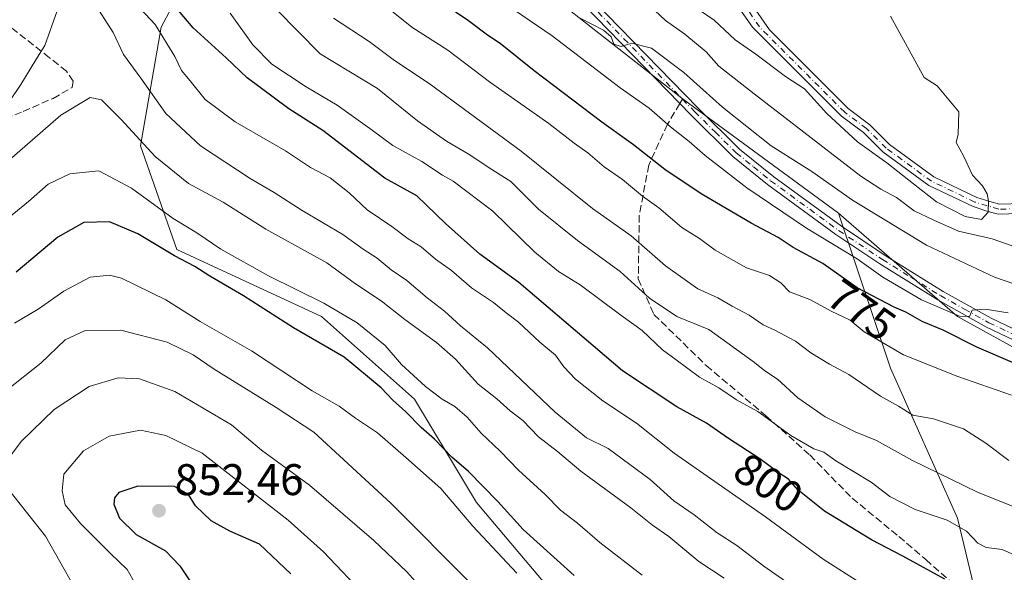
# Model space of a CAD drawing. Units: metres. Extents: x 655879 to 659358, y 4700126 to 4702489.
# Drawn here: x 657693 to 657916, y 4701619 to 4701744 of the extents above; entities that cross this region are included whole.
import ezdxf
from ezdxf.enums import TextEntityAlignment as Align

# ---------------------------------------------------------------- set-up
doc = ezdxf.new("R2010")
doc.units = ezdxf.units.M
doc.header["$MEASUREMENT"] = 0
doc.linetypes.add('DGN Style 3', pattern=[2.307223458686699, 1.648016756204785, -0.6592067024819142])
doc.linetypes.add('DGN Style 4', pattern=[2.6384748266838614, 1.318413404963828, -0.6592067024819142, 0.001648016756204785, -0.6592067024819142])
for name, color, linetype, lineweight in [('Arbolado forestal CxS', 92, 'Continuous', 0), ('Corriente natural Cxs', 4, 'Continuous', 13), ('Corriente natural eje', 4, 'DGN Style 4', 0), ('Curva de nivel maestra', 30, 'Continuous', 30), ('Curva de nivel normal', 30, 'Continuous', 0), ('Pastizal CxS', 92, 'Continuous', 0), ('Pista no pavimentada Cxs', 111, 'Continuous', 0), ('Pista no pavimentada eje', 91, 'DGN Style 4', 0), ('Punto de cota en terreno', 7, 'Continuous', 0), ('Rótulo de curva de nivel directora', 7, 'Continuous', 0), ('Rótulo de punto de cota en terreno', 7, 'Continuous', 0), ('Senda', 7, 'DGN Style 3', 0), ('Senda no paivmentada conexión', 7, 'DGN Style 3', 0), ('Suelo desnudo CxS', 253, 'Continuous', 0)]:
    doc.layers.add(name, color=color, linetype=linetype, lineweight=lineweight)
doc.styles.add('Style-Arial', font='txt')

# ---------------------------------------------------------------- blocks, each defined once
blk = doc.blocks.new('*U12')
at = {"layer": 'Pastizal CxS', "color": 92, "linetype": 'Continuous', "lineweight": 0}
blk.add_polyline3d([(657938.0100999996, 4701703.170100001, 756.1181000000071), (657914.7100999998, 4701702.4301, 755.4486000000034), (657912.5000999998, 4701703.0701, 755.2115999999951), (657909.5500999996, 4701704.0001, 755.0288), (657899.8901000004, 4701708.630100001, 755.1872000000003), (657889.8201000001, 4701715.9801, 754.5991999999969), (657885.4200999998, 4701720.420100001, 754.2890000000043), (657880.4801000003, 4701724.110099999, 754.286500000002), (657862.6944000004, 4701741.882200001, 752.7520999999979), (657855.3322999999, 4701752.644500001, 752.8108999999968)], dxfattribs=at)
blk = doc.blocks.new('*U13')
at = {"layer": 'Arbolado forestal CxS', "color": 92, "linetype": 'Continuous', "lineweight": 0}
for points in [[(657579.2149, 4701811.837900001, 748.7526999999974), (657599.6898999996, 4701829.171900001, 749.9863000000041), (657621.7402999997, 4701862.264900001, 753.3215000000056), (657640.6394999997, 4701876.447699999, 753.8208000000013), (657683.1645000001, 4701884.326500001, 754.6162999999942), (657692.8047000002, 4701882.518100001, 755.9903000000049), (657708.3640999999, 4701879.599500001, 757.1775000000052), (657731.9877000004, 4701857.5371, 757.8551000000007), (657752.4622999999, 4701822.867900001, 760.1487999999954), (657776.0867, 4701800.8057, 759.9703000000009), (657754.4819, 4701790.454700001, 770.0620000000055), (657746.3006999996, 4701778.761700001, 779.397100000002), (657734.6145000001, 4701760.0537, 792.7771000000066), (657725.2653000001, 4701742.514699999, 804.7054000000062), (657720.5909000002, 4701715.6215, 815.7618999999977), (657728.7707000002, 4701692.236500001, 823.4554999999964), (657761.4913, 4701677.0363, 821.4472999999998), (657782.5258999999, 4701658.3281, 822.6910000000062), (657796.5487000003, 4701634.942700001, 827.6613000000071), (657815.2462999999, 4701612.726500001, 829.1312999999938)], [(657912.2407000001, 4701602.2029, 804.7070999999996), (657905.2291000001, 4701631.4343, 793.5691999999982), (657890.0377000002, 4701665.343499999, 781.860799999995), (657878.3520999998, 4701700.420700001, 767.5743999999977), (657905.2297, 4701677.035300001, 770.8358000000007), (657939.1180999996, 4701658.327099999, 773.1888000000035), (657974.1766999997, 4701639.618899999, 773.9643000000069), (658017.4143000003, 4701612.725500001, 775.5)]]:
    blk.add_polyline3d(points, dxfattribs=at)
blk = doc.blocks.new('5PATER')
at = {"layer": 'Punto de cota en terreno', "linetype": 'Continuous', "lineweight": 0}
h = blk.add_hatch(color=51, dxfattribs=at)
edge = h.paths.add_edge_path()
edge.add_ellipse((0, 0), major_axis=(-0.1095731443231308, -0.1110710700762829), ratio=0.9994222409660322, start_angle=0, end_angle=360)
blk = doc.blocks.new('*U16')
at = {"layer": 'Pista no pavimentada Cxs', "color": 111, "linetype": 'Continuous', "lineweight": 0}
for points in [[(657817.1901000004, 4701754.530099999, 766.0467000000062), (657846.6401000004, 4701724.1601, 770.8151999999974), (657855.9600999998, 4701714.920100001, 771.7305000000051), (657863.6700999998, 4701708.6601, 771.9894999999962), (657878.9700999996, 4701697.460100001, 771.686400000006), (657888.8601000002, 4701690.870100001, 772.373000000007), (657901.9501, 4701682.7301, 775.1380000000064), (657912.8000999996, 4701676.6501, 775.9027999999962), (657929.7200999996, 4701668.600099999, 775.5072999999975)], [(657928.7301000003, 4701666.5801, 774.9238000000041), (657911.7701000003, 4701674.6501, 775.1201000000001), (657900.8000999996, 4701680.790100001, 774.4507000000012), (657887.6401000004, 4701688.9801, 771.4331999999995), (657877.6801000005, 4701695.620100001, 771.9040999999997), (657862.3000999996, 4701706.880100001, 770.8681999999973), (657854.4501, 4701713.2401, 770.7713999999978), (657845.0401, 4701722.5801, 769.7217999999993), (657815.6201, 4701752.9301, 767.6208999999944)]]:
    blk.add_polyline3d(points, dxfattribs=at)

msp = doc.modelspace()

# ---------------------------------------------------------------- linework, layer by layer
at = {"layer": 'Arbolado forestal CxS', "color": 92, "linetype": 'Continuous', "lineweight": 0}
for points in [[(658017.4143000003, 4701612.725500001, 775.5), (657974.1766999997, 4701639.618899999, 773.9643000000069), (657939.1180999996, 4701658.327099999, 773.1888000000035), (657905.2297, 4701677.035300001, 770.8358000000007), (657878.3520999998, 4701700.420700001, 767.5743999999977), (657843.2944999998, 4701726.144900001, 766.6644999999991), (657810.5740999999, 4701751.868100001, 765.3254000000015), (657794.2134999996, 4701775.253500001, 761.2603999999993), (657776.0867, 4701800.8057, 759.9703000000009), (657752.4622999999, 4701822.867900001, 760.1487999999954), (657731.9877000004, 4701857.5371, 757.8551000000007), (657708.3640999999, 4701879.599500001, 757.1775000000052), (657692.8047000002, 4701882.518100001, 755.9903000000049), (657683.1645000001, 4701884.326500001, 754.6162999999942), (657640.6394999997, 4701876.447699999, 753.8208000000013), (657621.7402999997, 4701862.264900001, 753.3215000000056), (657599.6898999996, 4701829.171900001, 749.9863000000041), (657579.2149, 4701811.837900001, 748.7526999999974)], [(657776.0867, 4701800.8057, 759.9703000000009), (657754.4819, 4701790.454700001, 770.0620000000055), (657746.3006999996, 4701778.761700001, 779.397100000002), (657734.6145000001, 4701760.0537, 792.7771000000066), (657725.2653000001, 4701742.514699999, 804.7054000000062), (657720.5909000002, 4701715.6215, 815.7618999999977), (657728.7707000002, 4701692.236500001, 823.4554999999964), (657761.4913, 4701677.0363, 821.4472999999998), (657782.5258999999, 4701658.3281, 822.6910000000062), (657796.5487000003, 4701634.942700001, 827.6613000000071), (657815.2462999999, 4701612.726500001, 829.1312999999938), (657831.6070999998, 4701601.034700001, 828.2189000000071), (657843.2927000001, 4701575.3103, 833.8907000000036), (657863.1584999999, 4701562.4483, 833.4499999999972), (657880.6875, 4701570.633099999, 825.1392000000051), (657902.8914999999, 4701588.1721, 812.647299999997), (657912.2407000001, 4701602.2029, 804.7070999999996), (657905.2291000001, 4701631.4343, 793.5691999999982), (657890.0377000002, 4701665.343499999, 781.860799999995), (657878.3520999998, 4701700.420700001, 767.5743999999977)], [(657776.0867, 4701800.8057, 759.9703000000009), (657754.4819, 4701790.454700001, 770.0620000000055), (657746.3006999996, 4701778.761700001, 779.397100000002), (657734.6145000001, 4701760.0537, 792.7771000000066), (657725.2653000001, 4701742.514699999, 804.7054000000062), (657720.5909000002, 4701715.6215, 815.7618999999977), (657728.7707000002, 4701692.236500001, 823.4554999999964), (657761.4913, 4701677.0363, 821.4472999999998), (657782.5258999999, 4701658.3281, 822.6910000000062), (657796.5487000003, 4701634.942700001, 827.6613000000071), (657815.2462999999, 4701612.726500001, 829.1312999999938), (657831.6070999998, 4701601.034700001, 828.2189000000071), (657843.2927000001, 4701575.3103, 833.8907000000036), (657863.1584999999, 4701562.4483, 833.4499999999972), (657880.6875, 4701570.633099999, 825.1392000000051), (657902.8914999999, 4701588.1721, 812.647299999997), (657912.2407000001, 4701602.2029, 804.7070999999996), (657905.2291000001, 4701631.4343, 793.5691999999982), (657890.0377000002, 4701665.343499999, 781.860799999995), (657878.3520999998, 4701700.420700001, 767.5743999999977)], [(657776.0867, 4701800.8057, 759.9703000000009), (657794.2134999996, 4701775.253500001, 761.2603999999993), (657810.5740999999, 4701751.868100001, 765.3254000000015), (657843.2944999998, 4701726.144900001, 766.6644999999991), (657878.3520999998, 4701700.420700001, 767.5743999999977)], [(657854.9353999998, 4701748.080399999, 752.954700000002), (657858.8532999996, 4701742.5393, 752.9893000000012), (657879.0000999998, 4701722.4001, 755.0176999999967), (657883.9401000004, 4701718.710100001, 754.8660999999993), (657888.3501000004, 4701714.270099999, 755.340400000001), (657898.7301000003, 4701706.690099999, 755.7813000000025), (657908.7200999996, 4701701.9001, 755.2063999999956), (657911.8501000004, 4701700.9101, 755.6937999999938), (657914.4200999998, 4701700.170100001, 755.8267000000051), (657938.1901000004, 4701700.920100001, 756.0970999999992)], [(657854.9353999998, 4701748.080399999, 752.954700000002), (657858.8532999996, 4701742.5393, 752.9893000000012), (657879.0000999998, 4701722.4001, 755.0176999999967), (657883.9401000004, 4701718.710100001, 754.8660999999993), (657888.3501000004, 4701714.270099999, 755.340400000001), (657898.7301000003, 4701706.690099999, 755.7813000000025), (657908.7200999996, 4701701.9001, 755.2063999999956), (657911.8501000004, 4701700.9101, 755.6937999999938), (657914.4200999998, 4701700.170100001, 755.8267000000051), (657938.1901000004, 4701700.920100001, 756.0970999999992)], [(657878.3520999998, 4701700.420700001, 767.5743999999977), (657905.2297, 4701677.035300001, 770.8358000000007), (657939.1180999996, 4701658.327099999, 773.1888000000035), (657974.1766999997, 4701639.618899999, 773.9643000000069), (658017.4143000003, 4701612.725500001, 775.5), (658025.5938999997, 4701588.1713, 776.3742000000058), (658023.4534999998, 4701548.1281, 772.9357000000019)], [(657878.3520999998, 4701700.420700001, 767.5743999999977), (657905.2297, 4701677.035300001, 770.8358000000007), (657939.1180999996, 4701658.327099999, 773.1888000000035), (657974.1766999997, 4701639.618899999, 773.9643000000069), (658017.4143000003, 4701612.725500001, 775.5), (658025.5938999997, 4701588.1713, 776.3742000000058), (658023.4534999998, 4701548.1281, 772.9357000000019)]]:
    msp.add_polyline3d(points, dxfattribs=at)
msp.add_polyline3d([(657878.3520999998, 4701700.420700001, 767.5743999999977), (657890.0377000002, 4701665.343499999, 781.860799999995), (657905.2291000001, 4701631.4343, 793.5691999999982), (657912.2407000001, 4701602.2029, 804.7070999999996), (657902.8914999999, 4701588.1721, 812.647299999997), (657880.6875, 4701570.633099999, 825.1392000000051), (657863.1584999999, 4701562.4483, 833.4499999999972), (657843.2927000001, 4701575.3103, 833.8907000000036), (657831.6070999998, 4701601.034700001, 828.2189000000071), (657815.2462999999, 4701612.726500001, 829.1312999999938), (657796.5487000003, 4701634.942700001, 827.6613000000071), (657782.5258999999, 4701658.3281, 822.6910000000062), (657761.4913, 4701677.0363, 821.4472999999998), (657728.7707000002, 4701692.236500001, 823.4554999999964), (657720.5909000002, 4701715.6215, 815.7618999999977), (657725.2653000001, 4701742.514699999, 804.7054000000062), (657734.6145000001, 4701760.0537, 792.7771000000066), (657746.3006999996, 4701778.761700001, 779.397100000002), (657754.4819, 4701790.454700001, 770.0620000000055), (657776.0867, 4701800.8057, 759.9703000000009), (657794.2134999996, 4701775.253500001, 761.2603999999993), (657810.5740999999, 4701751.868100001, 765.3254000000015), (657843.2944999998, 4701726.144900001, 766.6644999999991)], close=True, dxfattribs=at)
at = {"layer": 'Corriente natural Cxs', "color": 4, "linetype": 'Continuous', "lineweight": 13}
for points in [[(657855.3322999999, 4701752.644500001, 752.8108999999968), (657862.6944000004, 4701741.882200001, 752.7520999999979), (657880.4801000003, 4701724.110099999, 754.286500000002), (657885.4200999998, 4701720.420100001, 754.2890000000043), (657889.8201000001, 4701715.9801, 754.5991999999969), (657899.8901000004, 4701708.630100001, 755.1872000000003), (657909.5500999996, 4701704.0001, 755.0288), (657912.5000999998, 4701703.0701, 755.2115999999951), (657914.7100999998, 4701702.4301, 755.4486000000034), (657938.0100999996, 4701703.170100001, 756.1181000000071)], [(657855.3322999999, 4701752.644500001, 752.8108999999968), (657862.6944000004, 4701741.882200001, 752.7520999999979), (657880.4801000003, 4701724.110099999, 754.286500000002), (657885.4200999998, 4701720.420100001, 754.2890000000043), (657889.8201000001, 4701715.9801, 754.5991999999969), (657899.8901000004, 4701708.630100001, 755.1872000000003), (657909.5500999996, 4701704.0001, 755.0288), (657912.5000999998, 4701703.0701, 755.2115999999951), (657914.7100999998, 4701702.4301, 755.4486000000034), (657938.0100999996, 4701703.170100001, 756.1181000000071)], [(657938.1901000004, 4701700.920100001, 756.0970999999992), (657914.4200999998, 4701700.170100001, 755.8267000000051), (657911.8501000004, 4701700.9101, 755.6937999999938), (657908.7200999996, 4701701.9001, 755.2063999999956), (657898.7301000003, 4701706.690099999, 755.7813000000025), (657888.3501000004, 4701714.270099999, 755.340400000001), (657883.9401000004, 4701718.710100001, 754.8660999999993), (657879.0000999998, 4701722.4001, 755.0176999999967), (657858.8532999996, 4701742.5393, 752.9893000000012), (657854.9353999998, 4701748.080399999, 752.954700000002)], [(657938.1901000004, 4701700.920100001, 756.0970999999992), (657914.4200999998, 4701700.170100001, 755.8267000000051), (657911.8501000004, 4701700.9101, 755.6937999999938), (657908.7200999996, 4701701.9001, 755.2063999999956), (657898.7301000003, 4701706.690099999, 755.7813000000025), (657888.3501000004, 4701714.270099999, 755.340400000001), (657883.9401000004, 4701718.710100001, 754.8660999999993), (657879.0000999998, 4701722.4001, 755.0176999999967), (657858.8532999996, 4701742.5393, 752.9893000000012), (657854.9353999998, 4701748.080399999, 752.954700000002)]]:
    msp.add_polyline3d(points, dxfattribs=at)
at = {"layer": 'Corriente natural eje', "color": 4, "linetype": 'DGN Style 4', "lineweight": 0}
msp.add_polyline3d([(657938.1001000004, 4701702.050100001, 756.0936999999976), (657914.5701000001, 4701701.300100001, 755.6252999999998), (657909.1401000004, 4701702.950099999, 754.918399999995), (657899.3101000005, 4701707.6601, 755.3551000000007), (657889.0900999998, 4701715.130100001, 754.9404000000069), (657884.6801000005, 4701719.5701, 754.5464999999967), (657879.7401000002, 4701723.2601, 754.6226000000024), (657860.4471000005, 4701742.545700001, 752.8288999999932), (657855.1338999999, 4701750.4617, 752.8712999999989)], dxfattribs=at)
at = {"layer": 'Curva de nivel maestra', "color": 30, "linetype": 'Continuous', "lineweight": 30, "flags": 128}
for points, elevation in [([(657918.1399999997, 4701666.440099999), (657909.5599999997, 4701670.140100001), (657901.9600000001, 4701673.9801), (657897.2400000002, 4701675.9001), (657893.54, 4701678.040100001), (657890.8899999997, 4701679.170100001), (657882.5099999999, 4701683.540100001), (657874.75, 4701689.0601), (657868.0999999996, 4701692.6801), (657864.6900000004, 4701694.890100001), (657858.5499999998, 4701698.1801), (657847.3200000003, 4701704.8101), (657839.0700000003, 4701710.340100001), (657832.0300000003, 4701715.860099999), (657824.7999999998, 4701721.040100001), (657809.5300000003, 4701732.610099999), (657801.8600000005, 4701738.790100001), (657798.9800000006, 4701740.7301), (657794.7199999997, 4701743.960100001), (657786.5899999999, 4701749.5001)], 775), ([(657902.3700000001, 4701617.620100001), (657892.8899999997, 4701622.800100001), (657885.7699999996, 4701626.5101), (657880.9400000004, 4701629.4801), (657875.1600000003, 4701632.9801), (657869.1399999997, 4701637.8201), (657867.0300000003, 4701640.2601), (657864.9100000003, 4701641.590100001), (657860.5199999996, 4701644.870100001), (657853.4699999997, 4701649.440099999), (657848.4600000001, 4701652.9301), (657841.79, 4701656.600099999), (657829.5, 4701664.7501), (657806.1100000005, 4701684.720100001), (657797.25, 4701691.120100001), (657789.4900000002, 4701698.0601), (657783.0300000003, 4701704.350099999), (657775.79, 4701708.350099999), (657761.7800000003, 4701719.100099999), (657754.1100000005, 4701724.040100001), (657744.6900000004, 4701731.030099999), (657739.9199999999, 4701735.540100001), (657732.5, 4701742.360099999), (657727.4199999999, 4701748.340100001)], 800), ([(657818.6100000005, 4701618.4801), (657807.0700000003, 4701628.8201), (657801.2999999998, 4701635.220100001), (657794.7400000002, 4701641.9901), (657790.9699999997, 4701645.220100001), (657787.0099999999, 4701649.2601), (657784.0300000003, 4701651.950099999), (657780.5800000001, 4701655.5001), (657777.5700000003, 4701658.1501), (657774.9699999997, 4701660.880100001), (657766.6399999997, 4701667.8201), (657755.1900000004, 4701674.4901), (657743.8399999999, 4701681.690099999), (657736.2199999997, 4701686.190099999), (657732.8799999999, 4701688.370100001), (657728.2300000006, 4701690.7601), (657719.9699999997, 4701695.770099999), (657713.54, 4701698.4301), (657707.7800000003, 4701698.340100001), (657701.8899999997, 4701694.9901), (657692.4699999997, 4701687.090100001)], 825), ([(657754.5800000001, 4701618.8301), (657747.4800000006, 4701625.5701), (657740.7800000003, 4701628.5001), (657736.5700000003, 4701630.8101), (657733.04, 4701634.200099999), (657731.4000000004, 4701636.7601), (657728.2300000006, 4701638.5701), (657719.9699999997, 4701638.640100001), (657715.6900000004, 4701637.220100001), (657714.6699999999, 4701636.040100001), (657714.5300000003, 4701634.5701), (657715.8600000005, 4701631.440099999), (657719.6200000001, 4701627.7601), (657726.2000000002, 4701624.050100001), (657729.4600000001, 4701620.600099999), (657732.6600000003, 4701615.9001)], 850)]:
    msp.add_lwpolyline(points, dxfattribs=dict(at, elevation=elevation))
at = {"layer": 'Curva de nivel normal', "color": 30, "linetype": 'Continuous', "lineweight": 0, "flags": 128}
for points, elevation in [([(657916.6399999997, 4701677.880100001), (657911.4800000006, 4701678.720100001), (657908.5, 4701678.470100001), (657907.9299999997, 4701677.0801), (657905.6399999997, 4701677.090100001), (657897.04, 4701680.790100001), (657888.3499999996, 4701685.970100001), (657882.5199999996, 4701690.100099999), (657871.0599999997, 4701697.020099999), (657857.6299999999, 4701706.1501), (657848.1600000003, 4701713.470100001), (657844.5499999998, 4701716.6601), (657840.3399999999, 4701719.940099999), (657835.5499999998, 4701724.170100001), (657829.0099999999, 4701728.780099999), (657813.5800000001, 4701740.540100001), (657797.0599999997, 4701751.920100001)], 770), ([(657918.6200000001, 4701692.640100001), (657913.04, 4701694.620100001), (657905.4400000004, 4701696.350099999), (657899.9000000004, 4701698.8101), (657895.4000000004, 4701700.970100001), (657891.4400000004, 4701703.9901), (657887.9199999999, 4701705.860099999), (657883.3499999996, 4701708.800100001), (657859.2300000006, 4701727.460100001), (657851.2400000002, 4701733.700099999), (657848.4000000004, 4701736.950099999), (657843.5599999997, 4701740.920100001), (657839.2000000002, 4701744.0001), (657834.4400000004, 4701748.530099999)], 760), ([(657701.7400000002, 4701746.210100001), (657698.9800000006, 4701738.360099999), (657696.9100000003, 4701735.090100001), (657693.5700000003, 4701729.5001), (657691.04, 4701725.840100001)], 810.0000000000001), ([(657872.1399999997, 4701613.0701), (657861.4800000006, 4701620.5801), (657855.3799999999, 4701625.2301), (657850.9299999997, 4701628.130100001), (657845.7300000006, 4701632.170100001), (657841.1200000001, 4701635.370100001), (657835.7599999999, 4701640.130100001), (657826.2999999998, 4701647.1801), (657821.4000000004, 4701649.630100001), (657814.2999999998, 4701655.380100001), (657798.9800000006, 4701669.940099999), (657792.8700000001, 4701674.9301), (657789.2800000003, 4701678.220100001), (657785.3700000001, 4701681.280099999), (657780.7800000003, 4701685.1601), (657777.2400000002, 4701687.5701), (657774.0800000001, 4701690.210100001), (657770.8700000001, 4701692.300100001), (657766.3300000001, 4701695.5701), (657757.1299999999, 4701701.030099999), (657750.8099999997, 4701705.130100001), (657745.3600000005, 4701708.270099999), (657734.1399999997, 4701715.640100001), (657726.3200000003, 4701722.940099999), (657720.6799999997, 4701730.940099999), (657716.7100000001, 4701736.340100001), (657714.3899999997, 4701741.3201), (657709.9500000002, 4701748.200099999)], 810.0000000000001), ([(657885.25, 4701615.5001), (657874.8799999999, 4701622.130100001), (657861.8099999997, 4701631.7301), (657841.1900000004, 4701646.120100001), (657832.6799999997, 4701652.940099999), (657825.0499999998, 4701657.960100001), (657818.9199999999, 4701662.8301), (657816.2699999996, 4701665.620100001), (657814.3300000001, 4701668.3301), (657810.8200000003, 4701671.2501), (657805.9699999997, 4701675.770099999), (657803.1900000004, 4701677.890100001), (657800.3399999999, 4701680.2401), (657795.4199999999, 4701683.520099999), (657790.8700000001, 4701687.460100001), (657787.2599999999, 4701690.040100001), (657784.0199999996, 4701692.8101), (657781.0800000001, 4701694.6501), (657777.3700000001, 4701697.390100001), (657771.79, 4701701.1501), (657767.7100000001, 4701705.0601), (657763.4600000001, 4701708.440099999), (657758.9900000002, 4701710.7401), (657753.3600000005, 4701714.540100001), (657741.9699999997, 4701721.090100001), (657735.2199999997, 4701726.120100001), (657731.8300000001, 4701730.4001), (657729.8399999999, 4701732.7301), (657728.3099999997, 4701735.870100001), (657723.8799999999, 4701743.120100001), (657719.54, 4701747.780099999)], 805), ([(657751.2400000002, 4701746.5801), (657761.2100000001, 4701736.450099999), (657774.1399999997, 4701728.6501), (657783.2100000001, 4701721.340100001), (657789.7199999997, 4701716.7301), (657795, 4701713.620100001), (657799.3499999996, 4701710.6601), (657804.2400000002, 4701707.610099999), (657810.5599999997, 4701701.3301), (657819.3099999997, 4701694.220100001), (657828.9500000002, 4701687.190099999), (657835.6200000001, 4701681.190099999), (657841.79, 4701677.040100001), (657849.0199999996, 4701674.0801), (657859.3600000005, 4701666.6601), (657861.6399999997, 4701664.780099999), (657864.5499999998, 4701662.860099999), (657869.1399999997, 4701658.620100001), (657875.3399999999, 4701654.380100001), (657882.1200000001, 4701650.970100001), (657886.8899999997, 4701649.0101), (657895.0800000001, 4701644.5001), (657909.7000000002, 4701637.3101), (657920.4600000001, 4701633.020099999)], 790), ([(657917.4100000003, 4701659.280099999), (657905.3099999997, 4701663.450099999), (657893.04, 4701668.360099999), (657884.0999999996, 4701673.610099999), (657880.9900000002, 4701676.2401), (657876.6900000004, 4701678.2601), (657871.8399999999, 4701680.860099999), (657867.2800000003, 4701682.630100001), (657865.2800000003, 4701684.630100001), (657862.7400000002, 4701686.3201), (657857.5, 4701688.0801), (657850.4299999997, 4701692.050100001), (657846.9100000003, 4701694.6601), (657842.8899999997, 4701697.1801), (657837.7000000002, 4701701.600099999), (657834.0199999996, 4701704.2601), (657829.4699999997, 4701708.050100001), (657825.3700000001, 4701710.9001), (657821.6900000004, 4701714.0601), (657818.5700000003, 4701716.2401), (657812.8899999997, 4701720.7401), (657799.4299999997, 4701730.1601), (657790.04, 4701737.280099999), (657781.9199999999, 4701742.5001), (657775.8099999997, 4701747.380100001)], 780), ([(657890.0800000001, 4701745.030099999), (657897.6699999999, 4701731.110099999), (657900.6399999997, 4701729.210100001), (657905.4846000001, 4701723.342800001), (657905.3700000001, 4701718.280099999), (657904.8799999999, 4701716.380100001), (657906.5899999999, 4701713.4301), (657908.6299999999, 4701709.040100001), (657910.8799999999, 4701706.5801), (657911.9000000004, 4701704.800100001), (657912.2078999998, 4701703.1623), (657912.1200000001, 4701700.640100001), (657910.6440000003, 4701699.0011), (657906.9397999998, 4701699.662500001), (657900.4574999996, 4701702.969799999), (657895.2981000004, 4701707.070900001), (657889.2127, 4701711.8334), (657882.5981000002, 4701716.595899999), (657875.7188999997, 4701722.945900001), (657870.6600000003, 4701728.5801), (657866.3300000001, 4701731.3301), (657859.6699999999, 4701736.420100001), (657854.9699999997, 4701739.620100001), (657850.1900000004, 4701744.0801), (657846.7000000002, 4701746.520099999)], 755), ([(657920.9100000003, 4701621.840100001), (657915.2999999998, 4701624.360099999), (657911.7199999997, 4701624.770099999), (657909.8200000003, 4701625.7601), (657907.2400000002, 4701628.4901), (657902.9000000004, 4701630.940099999), (657895.6399999997, 4701633.370100001), (657889.9000000004, 4701636.290100001), (657885.6900000004, 4701639.540100001), (657877.7300000006, 4701644.380100001), (657875.0199999996, 4701646.3201), (657872.7199999997, 4701647.140100001), (657867.5199999996, 4701650.140100001), (657860.0800000001, 4701655.5601), (657855.2400000002, 4701658.1801), (657851.25, 4701660.9101), (657846.9100000003, 4701663.290100001), (657841.6699999999, 4701667.270099999), (657838.5300000003, 4701669.530099999), (657833.9400000004, 4701673.870100001), (657829.0999999996, 4701677.350099999), (657819.9199999999, 4701684.220100001), (657815.0300000003, 4701687.210100001), (657809.6600000003, 4701691.620100001), (657800.1699999999, 4701700.9001), (657791.2400000002, 4701707.6501), (657788.8600000005, 4701709.0001), (657784.1799999997, 4701712.090100001), (657777.6299999999, 4701715.710100001), (657772.9699999997, 4701719.2401), (657765.04, 4701724.880100001), (657758.0499999998, 4701729.0001), (657750.2599999999, 4701734.170100001), (657745.9699999997, 4701738.520099999), (657740.8399999999, 4701745.6501)], 795), ([(657764.2199999997, 4701744.520099999), (657772.29, 4701739.290100001), (657777.9500000002, 4701734.950099999), (657785.8399999999, 4701729.7501), (657806.5899999999, 4701714.460100001), (657822.75, 4701701.4801), (657831.5, 4701695.3301), (657839.2000000002, 4701688.5101), (657846.5599999997, 4701683.280099999), (657851.04, 4701681.270099999), (657854.2999999998, 4701679.370100001), (657858.0999999996, 4701677.340100001), (657861.2599999999, 4701675.1801), (657863.9500000002, 4701673.9801), (657868.6399999997, 4701671.440099999), (657872.0999999996, 4701668.8201), (657876.3200000003, 4701666.2401), (657880.6399999997, 4701663.890100001), (657887.79, 4701659.040100001), (657891.8600000005, 4701656.780099999), (657895.1100000005, 4701654.700099999), (657899.79, 4701653.9001), (657906.5999999996, 4701651.610099999), (657911.6500000004, 4701648.420100001), (657916.8300000001, 4701644.4901)], 785), ([(657926.9000000004, 4701681.3201), (657913.5599999997, 4701685.960100001), (657898.2400000002, 4701693.1801), (657881.5, 4701703.370100001), (657872.2599999999, 4701709.840100001), (657863.1200000001, 4701715.690099999), (657852.1299999999, 4701724.370100001), (657843.3799999999, 4701732.280099999), (657836.0300000003, 4701737.7301), (657831.5899999999, 4701738.890100001), (657829.2300000006, 4701738.120100001), (657827.5300000003, 4701738.670100001), (657826.9199999999, 4701740.300100001), (657825.2000000002, 4701741.8101), (657819.9600000001, 4701744.530099999)], 765), ([(657852.4600000001, 4701617.850099999), (657846.7699999996, 4701621.620100001), (657839.9400000004, 4701627.2501), (657836.29, 4701629.8201), (657831.4000000004, 4701633.790100001), (657820.1200000001, 4701642.020099999), (657814.7800000003, 4701646.470100001), (657810.5499999998, 4701649.8201), (657806.9500000002, 4701653.530099999), (657804.1200000001, 4701655.700099999), (657801.1200000001, 4701658.4301), (657796.9199999999, 4701661.700099999), (657791.7699999996, 4701667.4101), (657787.4400000004, 4701671.1501), (657780.29, 4701676.3301), (657774.9400000004, 4701680.620100001), (657769.1399999997, 4701684.460100001), (657762.6699999999, 4701689.1601), (657748.8700000001, 4701696.8301), (657739.2400000002, 4701702.880100001), (657731.4000000004, 4701707.1601), (657723.9000000004, 4701713.220100001), (657716.2000000002, 4701721.610099999), (657711.7999999998, 4701726.030099999), (657709.1900000004, 4701726.610099999), (657702.5599999997, 4701722.5801), (657688.54, 4701710.470100001)], 815.0000000000001), ([(657833.9400000004, 4701618.520099999), (657824.3499999996, 4701625.920100001), (657819.2999999998, 4701630.270099999), (657815.5300000003, 4701633.220100001), (657812.0300000003, 4701636.770099999), (657806, 4701642.2601), (657801.8600000005, 4701646.5601), (657797.5700000003, 4701650.640100001), (657794.3799999999, 4701654.2601), (657791.6399999997, 4701656.700099999), (657788.7800000003, 4701658.370100001), (657784.9900000002, 4701661.2401), (657779.5899999999, 4701666.1801), (657775.9100000003, 4701670.4901), (657769.5300000003, 4701675.640100001), (657762.0300000003, 4701680.030099999), (657749.5099999999, 4701686.2601), (657738.7400000002, 4701692.270099999), (657733.29, 4701695.950099999), (657727.9800000006, 4701699.1801), (657718.5099999999, 4701706.0701), (657711.1500000004, 4701710.020099999), (657704.6100000005, 4701709.340100001), (657699.75, 4701707.020099999), (657695.2400000002, 4701703.050100001), (657678.3399999999, 4701689.290100001)], 820.0000000000001), ([(657805.5899999999, 4701618.940099999), (657795.6699999999, 4701629.640100001), (657788.4800000006, 4701638.1601), (657780.5599999997, 4701645.140100001), (657774.1399999997, 4701650.7301), (657769.1699999999, 4701654.0801), (657765.4900000002, 4701656.7401), (657759.3399999999, 4701660.2601), (657745.6600000003, 4701669.2401), (657734.0300000003, 4701675.9001), (657726.3099999997, 4701680.8201), (657716.2699999996, 4701685.7401), (657713.5499999998, 4701686.390100001), (657709.2400000002, 4701685.970100001), (657703.2400000002, 4701682.790100001), (657697.4600000001, 4701678.720100001), (657692.1100000005, 4701675.540100001)], 830), ([(657795.5899999999, 4701616.280099999), (657777.1900000004, 4701634.8101), (657759.75, 4701650.860099999), (657751.2400000002, 4701656.4801), (657737.2000000002, 4701665.110099999), (657732.4500000002, 4701668.360099999), (657726.6399999997, 4701671.210100001), (657716.1600000003, 4701673.9901), (657708.0499999998, 4701673.880100001), (657703.5599999997, 4701671.7401), (657698.0899999999, 4701666.4801), (657690.4600000001, 4701660.4801), (657684.1200000001, 4701654.130100001), (657679.8899999997, 4701647.0801), (657679.0199999996, 4701642.8301), (657679.7999999998, 4701640.100099999), (657682.6799999997, 4701635.1601), (657687.04, 4701629.2601), (657689.0800000001, 4701625.270099999), (657691.4100000003, 4701617.790100001)], 835), ([(657784.6200000001, 4701614.950099999), (657780.7400000002, 4701619.3101), (657773.3399999999, 4701626.380100001), (657758.7999999998, 4701638.920100001), (657747.9600000001, 4701646.8201), (657741.1500000004, 4701652.5101), (657728.3300000001, 4701660.0801), (657720.3600000005, 4701662.940099999), (657715.5199999996, 4701663.1501), (657709.0099999999, 4701661.1801), (657701.04, 4701656.030099999), (657693.6799999997, 4701648.8101), (657689.3200000003, 4701643.050100001), (657689.2000000002, 4701640.290100001), (657690.5300000003, 4701638.220100001), (657699.1100000005, 4701627.350099999), (657705.6200000001, 4701615.860099999)], 840), ([(657721.3399999999, 4701613.170100001), (657717.5499999998, 4701619.770099999), (657713.8200000003, 4701623.390100001), (657706.9900000002, 4701630.220100001), (657703.5800000001, 4701634.4301), (657702.8899999997, 4701637.640100001), (657703.2400000002, 4701641.4101), (657707.6900000004, 4701646.690099999), (657713.5300000003, 4701649.9801), (657720.5899999999, 4701651.300100001), (657726.3200000003, 4701650.100099999), (657734.5300000003, 4701646.130100001), (657753.9600000001, 4701630.9901), (657761.9600000001, 4701623.770099999), (657771.8399999999, 4701613.4101)], 845)]:
    msp.add_lwpolyline(points, dxfattribs=dict(at, elevation=elevation))
at = {"layer": 'Pastizal CxS', "color": 92, "linetype": 'Continuous', "lineweight": 0}
msp.add_polyline3d([(657855.3322999999, 4701752.644500001, 752.8108999999968), (657862.6944000004, 4701741.882200001, 752.7520999999979), (657880.4801000003, 4701724.110099999, 754.286500000002), (657885.4200999998, 4701720.420100001, 754.2890000000043), (657889.8201000001, 4701715.9801, 754.5991999999969), (657899.8901000004, 4701708.630100001, 755.1872000000003), (657909.5500999996, 4701704.0001, 755.0288), (657912.5000999998, 4701703.0701, 755.2115999999951), (657914.7100999998, 4701702.4301, 755.4486000000034), (657938.0100999996, 4701703.170100001, 756.1181000000071)], dxfattribs=at)
at = {"layer": 'Pista no pavimentada Cxs', "color": 111, "linetype": 'Continuous', "lineweight": 0}
for points in [[(657928.7301000003, 4701666.5801, 774.9238000000041), (657911.7701000003, 4701674.6501, 775.1201000000001), (657900.8000999996, 4701680.790100001, 774.4507000000012), (657887.6401000004, 4701688.9801, 771.4331999999995), (657877.6801000005, 4701695.620100001, 771.9040999999997), (657862.3000999996, 4701706.880100001, 770.8681999999973), (657854.4501, 4701713.2401, 770.7713999999978), (657845.0401, 4701722.5801, 769.7217999999993), (657815.6201, 4701752.9301, 767.6208999999944)], [(657817.1901000004, 4701754.530099999, 766.0467000000062), (657846.6401000004, 4701724.1601, 770.8151999999974), (657855.9600999998, 4701714.920100001, 771.7305000000051), (657863.6700999998, 4701708.6601, 771.9894999999962), (657878.9700999996, 4701697.460100001, 771.686400000006), (657888.8601000002, 4701690.870100001, 772.373000000007), (657901.9501, 4701682.7301, 775.1380000000064), (657912.8000999996, 4701676.6501, 775.9027999999962), (657929.7200999996, 4701668.600099999, 775.5072999999975)]]:
    msp.add_polyline3d(points, dxfattribs=at)
at = {"layer": 'Pista no pavimentada eje', "color": 91, "linetype": 'DGN Style 4', "lineweight": 0}
for points in [[(657816.4051000001, 4701753.7301, 766.6217999999935), (657829.8350999998, 4701739.8751, 768.7293000000063), (657843.0824999996, 4701726.2139, 770.3000000000029)], [(657843.0824999996, 4701726.2139, 770.3000000000029), (657845.8400999998, 4701723.370100001, 770.2761000000029), (657850.5000999998, 4701718.7501, 771.2369999999937), (657855.2050999999, 4701714.0801, 771.2988999999943), (657859.1300999997, 4701710.9001, 772.4285999999993), (657862.9851000002, 4701707.770099999, 771.1561999999976), (657878.3251, 4701696.540100001, 771.6956000000064), (657888.2500999998, 4701689.925100001, 771.8784000000014), (657894.7950999998, 4701685.8551, 773.5681999999942), (657901.3750999998, 4701681.7601, 774.7476000000024), (657906.8000999996, 4701678.720100001, 774.0930999999982), (657912.2851, 4701675.6501, 775.4910999999993), (657929.2251000004, 4701667.590100001, 775.1125000000029), (657948.6451000003, 4701657.940099999, 773.2657999999938), (657957.3551000003, 4701652.840100001, 773.2744999999995), (657969.9801000003, 4701644.770099999, 774.7992999999989), (657976.6401000004, 4701640.265100001, 775.1710000000021), (657983.3251, 4701635.7401, 775.9670999999945), (657993.7950999998, 4701628.1501, 776.8779000000069), (658005.5651000004, 4701618.540100001, 777.6380999999965)]]:
    msp.add_polyline3d(points, dxfattribs=at)
at = {"layer": 'Senda', "color": 7, "linetype": 'DGN Style 3', "lineweight": 0}
for points in [[(657664.2500999998, 4701711.710100001, 808.828999999998), (657694.0900999998, 4701723.420100001, 814.8101000000024), (657700.8101000005, 4701726.4001, 815.3760000000038), (657705.1501000002, 4701728.880100001, 814.8000999999931), (657705.3501000004, 4701730.280099999, 814.4609999999958), (657703.8400999998, 4701732.540100001, 813.6122999999934), (657700.0301000001, 4701735.5801, 812.2449999999953), (657691.3601000002, 4701742.4001, 808.0948999999965)], [(657842.4801000003, 4701725.220100001, 769.755999999994), (657839.6801000005, 4701720.540100001, 774.9600999999967), (657835.4301000005, 4701711.3201, 782.2621000000072), (657833.3000999996, 4701699.9801, 790.5188999999956), (657833.0701000001, 4701685.5601, 794.8197999999975), (657836.6101000002, 4701677.520099999, 797.6597000000039), (657848.4301000005, 4701665.940099999, 800.6538), (657861.9001000002, 4701654.600099999, 798.2945000000037), (657871.8300999999, 4701645.720100001, 799.8871999999974), (657881.4001000002, 4701635.940099999, 803.2108000000007), (657891.9700999996, 4701627.2601, 799.5418999999966), (657898.0301000001, 4701622.030099999, 802.3776000000071), (657904.2301000003, 4701616.600099999, 806.921100000007)]]:
    msp.add_polyline3d(points, dxfattribs=at)
at = {"layer": 'Senda no paivmentada conexión', "color": 7, "linetype": 'DGN Style 3', "lineweight": 0, "extrusion": (-0.2197642570657578, -0.3625526540187401, 0.9056816462644603), "elevation": -1848496.067038271, "flags": 128}
msp.add_lwpolyline([(-1874638.042284917, 3950668.551725369), (-1874638.042284917, 3950667.268580717)], dxfattribs=at)
at = {"layer": 'Suelo desnudo CxS', "color": 253, "linetype": 'Continuous', "lineweight": 0}
for points in [[(657855.3322999999, 4701752.644500001, 752.8108999999968), (657862.6944000004, 4701741.882200001, 752.7520999999979), (657880.4801000003, 4701724.110099999, 754.286500000002), (657885.4200999998, 4701720.420100001, 754.2890000000043), (657889.8201000001, 4701715.9801, 754.5991999999969), (657899.8901000004, 4701708.630100001, 755.1872000000003), (657909.5500999996, 4701704.0001, 755.0288), (657912.5000999998, 4701703.0701, 755.2115999999951), (657914.7100999998, 4701702.4301, 755.4486000000034), (657938.0100999996, 4701703.170100001, 756.1181000000071)], [(657855.3322999999, 4701752.644500001, 752.8108999999968), (657862.6944000004, 4701741.882200001, 752.7520999999979), (657880.4801000003, 4701724.110099999, 754.286500000002), (657885.4200999998, 4701720.420100001, 754.2890000000043), (657889.8201000001, 4701715.9801, 754.5991999999969), (657899.8901000004, 4701708.630100001, 755.1872000000003), (657909.5500999996, 4701704.0001, 755.0288), (657912.5000999998, 4701703.0701, 755.2115999999951), (657914.7100999998, 4701702.4301, 755.4486000000034), (657938.0100999996, 4701703.170100001, 756.1181000000071)], [(657938.1901000004, 4701700.920100001, 756.0970999999992), (657914.4200999998, 4701700.170100001, 755.8267000000051), (657911.8501000004, 4701700.9101, 755.6937999999938), (657908.7200999996, 4701701.9001, 755.2063999999956), (657898.7301000003, 4701706.690099999, 755.7813000000025), (657888.3501000004, 4701714.270099999, 755.340400000001), (657883.9401000004, 4701718.710100001, 754.8660999999993), (657879.0000999998, 4701722.4001, 755.0176999999967), (657858.8532999996, 4701742.5393, 752.9893000000012), (657854.9353999998, 4701748.080399999, 752.954700000002)], [(657854.9353999998, 4701748.080399999, 752.954700000002), (657858.8532999996, 4701742.5393, 752.9893000000012), (657879.0000999998, 4701722.4001, 755.0176999999967), (657883.9401000004, 4701718.710100001, 754.8660999999993), (657888.3501000004, 4701714.270099999, 755.340400000001), (657898.7301000003, 4701706.690099999, 755.7813000000025), (657908.7200999996, 4701701.9001, 755.2063999999956), (657911.8501000004, 4701700.9101, 755.6937999999938), (657914.4200999998, 4701700.170100001, 755.8267000000051), (657938.1901000004, 4701700.920100001, 756.0970999999992)]]:
    msp.add_polyline3d(points, dxfattribs=at)

# ---------------------------------------------------------------- block references
at = {"layer": 'Arbolado forestal CxS', "color": 92, "linetype": 'Continuous', "lineweight": 0}
msp.add_blockref('*U13', (0, 0), dxfattribs=at)
at = {"layer": 'Pastizal CxS', "color": 92, "linetype": 'Continuous', "lineweight": 0}
msp.add_blockref('*U12', (0, 0), dxfattribs=at)
at = {"layer": 'Pista no pavimentada Cxs', "color": 111, "linetype": 'Continuous', "lineweight": 0}
msp.add_blockref('*U16', (0, 0), dxfattribs=at)
at = {"layer": 'Punto de cota en terreno', "color": 7, "linetype": 'Continuous', "lineweight": 0, "xscale": 10, "yscale": 10, "zscale": 10}
msp.add_blockref('5PATER', (657724.7599999999, 4701633.109999999, 852.4600000000064), dxfattribs=at)

# ---------------------------------------------------------------- texts
at = {"layer": 'Rótulo de curva de nivel directora', "color": 7, "linetype": 'Continuous', "lineweight": 0, "style": 'Style-Arial'}
for s, rotation, p in [('775', 324.5742640990052, (657883.535841025, 4701678.490880615)), ('800', 327.0476459264787, (657862.4914634028, 4701639.389884369))]:
    msp.add_text(s, height=7.000000000000002, rotation=rotation, dxfattribs=at).set_placement(p, align=Align.MIDDLE_CENTER)
at = {"layer": 'Rótulo de punto de cota en terreno', "color": 7, "linetype": 'Continuous', "lineweight": 0, "style": 'Style-Arial'}
msp.add_text('852,46', height=7.000000000000002, dxfattribs=at).set_placement((657728.2878000002, 4701636.637800001))

doc.saveas('drawing.dxf')
